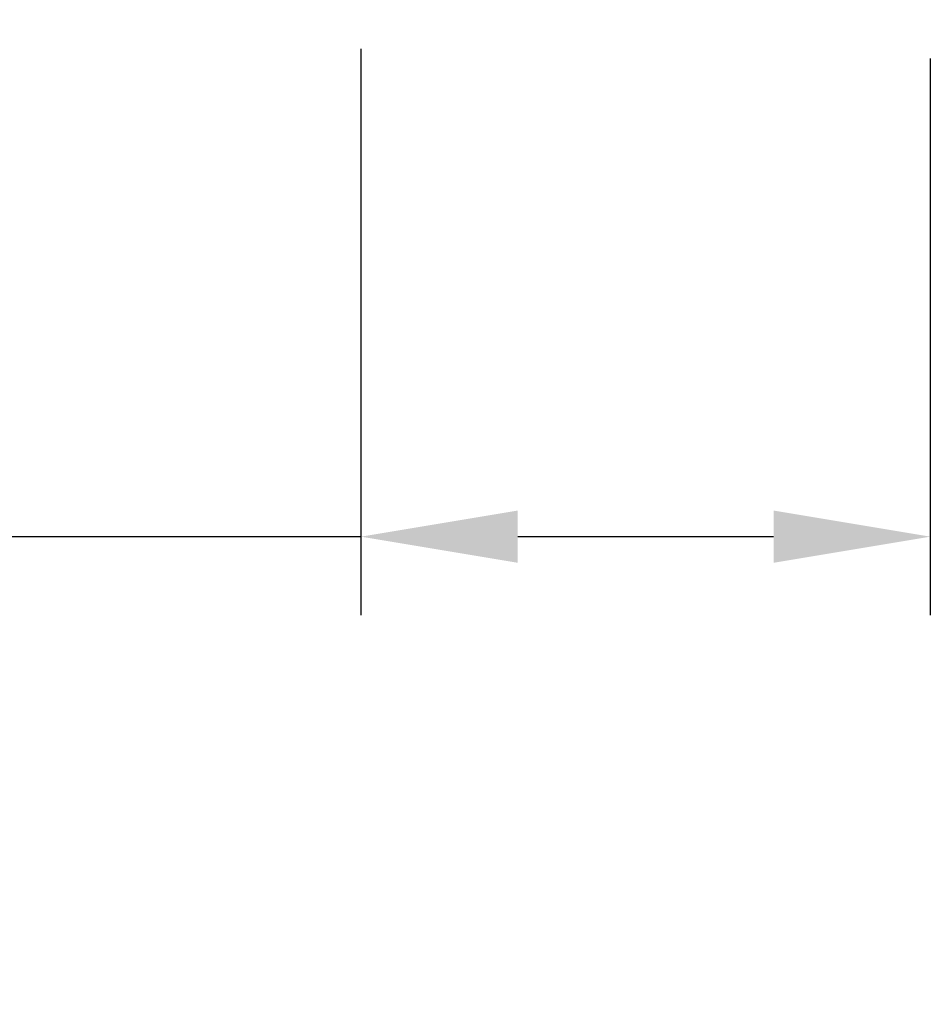
# Model space of a CAD drawing. Units: inches. Extents: x 0 to 550, y 0 to 425.
# Drawn here: x 67 to 104, y 249 to 288 of the extents above; entities that cross this region are included whole.
import ezdxf

# ---------------------------------------------------------------- set-up
doc = ezdxf.new("R2010")
doc.units = ezdxf.units.IN
doc.header["$LTSCALE"] = 50
doc.header["$MEASUREMENT"] = 0
doc.layers.add('dim', color=1, linetype='Continuous')
doc.styles.get("Standard").update_dxf_attribs({"font": 'arial.ttf'})
doc.dimstyles.new('ADS DETAIL', dxfattribs={"dimscale": 50, "dimtxt": 0.075, "dimasz": 0.125, "dimexe": 0.0625, "dimexo": 0.0625, "dimgap": 0.09, "dimtad": 0, "dimtih": 1, "dimtoh": 1, "dimdec": 1, "dimrnd": 0.5, "dimzin": 12, "dimdsep": 46, "dimtxsty": 'Standard', "dimcen": 0.09, "dimclrd": 256, "dimclre": 256, "dimclrt": 256, "dimazin": 2, "dimtfac": 1, "dimtdec": 1, "dimtofl": 0, "dimtmove": 0, "dimatfit": 3, "dimfxl": 0, "dimtolj": 1, "dimtzin": 0, "dimarcsym": 0})

# ---------------------------------------------------------------- blocks, each defined once
blk = doc.blocks.new('*D7')
at = {"layer": 'Defpoints', "color": 0}
for p in [(80.898, 290.012), (103.603, 289.621), (103.603, 267.441)]:
    blk.add_point(p, dxfattribs=at)
at = {"layer": 'dim', "lineweight": -2}
for p, q in [((80.898, 286.887), (80.898, 264.316)), ((103.603, 286.496), (103.603, 264.316)), ((80.898, 267.441), (63.036, 267.441)), ((97.353, 267.441), (87.148, 267.441))]:
    blk.add_line(p, q, dxfattribs=at)
at = {"layer": 'dim'}
for points in [[(87.148, 268.483), (87.148, 266.4), (80.898, 267.441)], [(97.353, 268.483), (97.353, 266.4), (103.603, 267.441)]]:
    blk.add_solid(points, dxfattribs=at)
at = {"layer": 'dim', "insert": (43.279, 272.513), "char_height": 3.75, "attachment_point": 2}
blk.add_mtext('\\A1;TRENCH \\PWIDTH = 18"', dxfattribs=at)

msp = doc.modelspace()

# ---------------------------------------------------------------- dimensions: what is measured, and where the dimension line sits
at = {"layer": 'dim'}
dim = msp.add_linear_dim(base=(103.603, 267.441), p1=(80.898, 290.012), p2=(103.603, 289.621), text='TRENCH \\PWIDTH = 18"', dimstyle='ADS DETAIL', override={"dimdec": 0, "dimpost": '"'}, dxfattribs=at)
dim.commit()
dim.dimension.update_dxf_attribs({"geometry": '*D7', "text_midpoint": (43.279, 267.441), "dimtype": 160})

doc.saveas('drawing.dxf')
